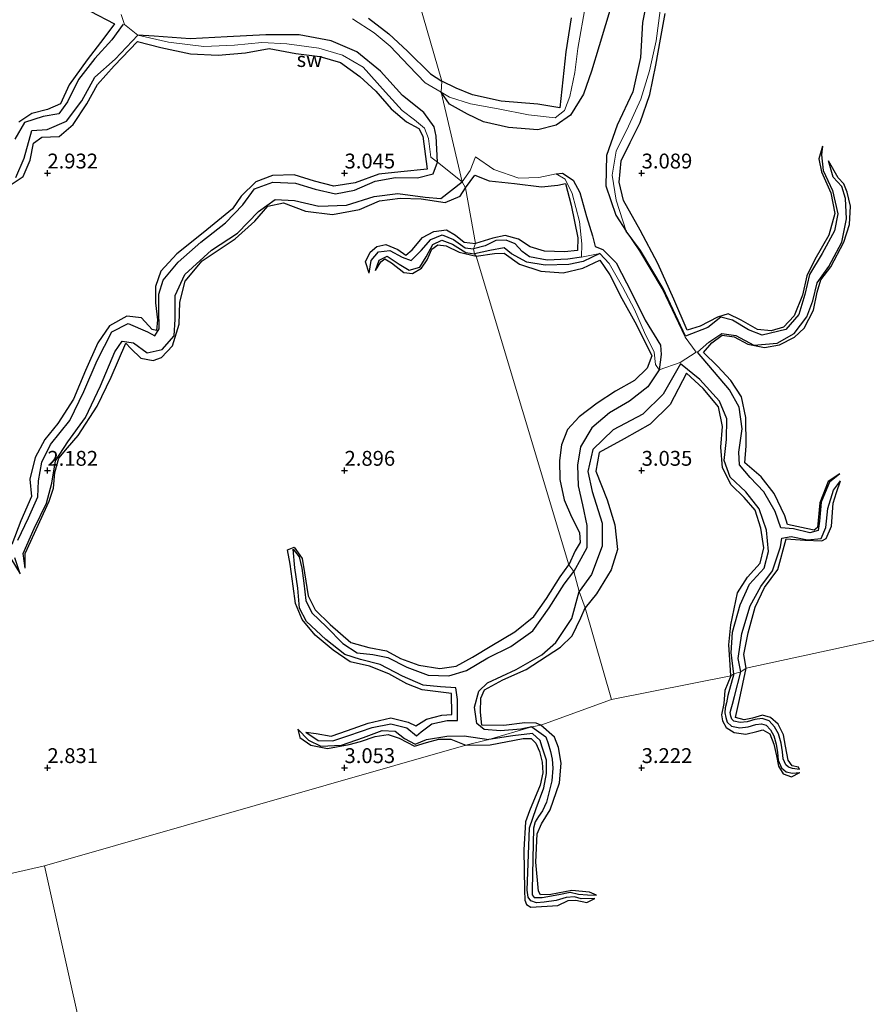
# Model space of a CAD drawing. Units: metres. Extents: x 70000 to 79801, y 374999 to 381253.
# Drawn here: x 72245 to 72388, y 375360 to 375526 of the extents above; entities that cross this region are included whole.
import ezdxf
from ezdxf.enums import TextEntityAlignment as Align

# ---------------------------------------------------------------- set-up
doc = ezdxf.new("R2010")
doc.units = ezdxf.units.M
doc.layers.get('0').update_dxf_attribs({"lineweight": 25})
for name, color, linetype, lineweight in [('B-ME-GW-GRONDWERKLIJN-L-B1', 10, 'Continuous', 25), ('B-ME-GW-HOOGTEPUNT-S-B1', 10, 'Continuous', 25), ('B-ME-IE-GRONDWERKLIJN-GROND_NIETINGERICHT-GV-B6', 253, 'Continuous', 18), ('B-ME-IE-HULPGEOMETRIE-L-B1', 53, 'Continuous', 18), ('B-ME-OG-BREUK-L-B1', 10, 'Continuous', 25)]:
    doc.layers.add(name, color=color, linetype=linetype, lineweight=lineweight)
doc.styles.add('NLCS-ISO', font='NLCS-ISO.TTF')

# ---------------------------------------------------------------- blocks, each defined once
blk = doc.blocks.new('hoogtepunt')
for p, q in [((-0.5, 0), (0.5, 0)), ((0, 0.5), (0, -0.5))]:
    blk.add_line(p, q)

msp = doc.modelspace()

# ---------------------------------------------------------------- linework, layer by layer
at = {"layer": 'B-ME-GW-GRONDWERKLIJN-L-B1'}
for points in [[(72243.615, 375536.984, 3.291), (72248.596, 375533.32, 3.307), (72252.638, 375530.057, 3.291), (72257.169, 375527.256, 3.295), (72261.312, 375525.08, 3.295), (72259.479, 375522.676, 3.295), (72256.674, 375519.072, 3.283), (72253.657, 375514.835, 3.279), (72252.199, 375511.645, 3.283), (72250.013, 375510.704, 3.279), (72247.371, 375510, 3.279), (72245.2, 375508.593, 3.283)], [(72304.03, 375526.052, 3.154), (72307.453, 375523.405, 3.15), (72310.599, 375520.505, 3.162), (72314.44, 375516.708, 3.222), (72316.372, 375515.465, 3.222)], [(72338.133, 375526.088, 3.312), (72337.235, 375520.415, 3.433), (72336.725, 375515.666, 3.472), (72336.242, 375510.969, 3.394), (72332.541, 375511.6, 3.386), (72326.371, 375512.077, 3.382), (72321.541, 375513.147, 3.3), (72318.773, 375514.312, 3.261), (72316.372, 375515.465, 3.222)], [(72380.433, 375504.51, 2.562), (72379.83, 375502.384, 2.886), (72380.26, 375500.187, 2.886), (72381.831, 375496.665, 2.894), (72382.526, 375493.205, 2.917), (72381.499, 375489.541, 2.917), (72379.156, 375485.471, 2.917), (72377.771, 375482.707, 2.921), (72377.054, 375479.462, 2.937), (72375.683, 375476.011, 2.949), (72373.871, 375474.079, 2.945), (72371.783, 375473.497, 2.949), (72369.487, 375473.724, 3.089), (72366.754, 375475.249, 3.077), (72364.561, 375476.315, 3.085), (72362.743, 375475.763, 3.085), (72359.832, 375474.266, 3.109), (72357.679, 375473.561, 3.109), (72355.394, 375478.806, 3.113), (72352.696, 375484.811, 3.191), (72349.729, 375490.41, 3.191), (72346.947, 375495.395, 3.222), (72346.241, 375498.497, 3.191), (72346.57, 375502.051, 3.144), (72348.063, 375505.159, 3.14), (72349.756, 375508.501, 3.202), (72351.403, 375513.24, 3.265), (72352.375, 375518.166, 3.261), (72353.147, 375522.531, 3.156), (72353.956, 375526.845, 3.097)], [(72243.719, 375497.993, 3.069), (72245.903, 375499.45, 3.069), (72247.077, 375502.168, 3.069), (72247.665, 375505.048, 3.069), (72249.075, 375506.032, 3.077), (72251.963, 375506.162, 3.081), (72254.316, 375508.178, 3.081), (72256.655, 375511.667, 3.081), (72258.454, 375514.923, 3.081), (72261.223, 375518.044, 3.081), (72265.177, 375522.154, 3.097), (72269.077, 375521.14, 3.097), (72274.075, 375520.048, 3.101), (72278.728, 375519.838, 3.13), (72283.333, 375520.252, 3.13), (72287.338, 375520.966, 3.121), (72291.806, 375520.122, 3.109), (72295.862, 375519.626, 3.134), (72299.311, 375518.621, 3.134), (72302.596, 375516.268, 3.126), (72305.255, 375513.792, 3.142), (72307.874, 375510.819, 3.214), (72310.4, 375508.634, 3.238), (72312.491, 375507.52, 3.246), (72313.203, 375506.216, 3.259), (72313.884, 375500.663, 3.275), (72309.453, 375500.202, 3.275), (72305.756, 375499.799, 3.246), (72301.785, 375498.352, 3.21), (72298.181, 375497.811, 3.178), (72294.974, 375498.619, 3.174), (72291.517, 375499.689, 3.158), (72287.898, 375499.618, 3.146), (72285.084, 375498.546, 3.117), (72282.59, 375496.103, 3.101), (72281.133, 375494.003, 3.097), (72276.23, 375489.98, 3.097), (72271.781, 375486.426, 3.097), (72269.089, 375483.504, 3.113), (72268.209, 375480.919, 3.142), (72268.187, 375478.171, 3.17), (72268.517, 375475.313, 3.17), (72268.343, 375473.533, 3.17), (72267.615, 375473.68, 3.17), (72265.839, 375475.661, 3.17), (72263.369, 375475.93, 3.166), (72260.441, 375474.341, 3.158), (72258.5, 375471.482, 3.15), (72256.43, 375466.825, 3.142), (72254.364, 375461.973, 3.142), (72251.738, 375457.898, 3.142), (72249.592, 375455.186, 3.134), (72247.932, 375452.153, 3.134), (72247.069, 375448.508, 3.13), (72247.333, 375445.599, 3.105), (72245.542, 375441.546, 3.065), (72244.03, 375437.54, 2.992)], [(72383.348, 375449.444, 2.398), (72381.404, 375448.114, 2.699), (72379.994, 375444.567, 2.882), (72379.574, 375440.416, 3.101), (72379.039, 375439.977, 3.23), (72377.677, 375440.246, 3.296), (72374.559, 375440.913, 3.296), (72374.065, 375442.354, 3.296), (72372.301, 375446.1, 3.292), (72370.086, 375448.904, 3.292), (72367.387, 375451.254, 3.292), (72367.569, 375454.14, 3.292), (72367.508, 375458.909, 3.285), (72366.775, 375462.391, 3.312), (72364.999, 375465.136, 3.335), (72362.761, 375467.547, 3.339), (72360.418, 375469.853, 3.296), (72361.819, 375471.439, 3.245), (72363.537, 375472.728, 3.12), (72365.549, 375472.447, 3.081), (72367.874, 375471.214, 3.035), (72370.657, 375470.67, 3.023), (72373.182, 375471.097, 3.023), (72375.704, 375472.383, 3.031), (72377.366, 375473.9, 3.031), (72378.934, 375476.922, 3.023), (72379.547, 375479.994, 2.98), (72380.174, 375482.059, 2.956), (72381.843, 375484.244, 2.949), (72384.001, 375488.386, 2.945), (72384.95, 375491.38, 2.949), (72385.13, 375494.456, 2.949), (72384.574, 375496.813, 2.949), (72384.035, 375498.195, 2.941), (72383.076, 375499.22, 2.941), (72381.468, 375502.037, 2.562)], [(72320.38, 375497.508, 3.406), (72321.906, 375499.64, 3.406), (72324.321, 375498.709, 3.386), (72328.59, 375498.227, 3.363), (72333.129, 375497.686, 3.421), (72335.871, 375497.992, 3.441), (72337.192, 375498.253, 3.429), (72338.145, 375494.622, 3.425), (72339.281, 375489.141, 3.433), (72339.188, 375486.997, 3.464), (72336.995, 375486.767, 3.476), (72333.632, 375486.888, 3.476), (72331.258, 375487.583, 3.476), (72329.266, 375488.915, 3.476), (72327.006, 375489.527, 3.472), (72324.955, 375489.08, 3.468), (72322.02, 375488.17, 3.46)], [(72246.283, 375433.549, 2.436), (72246.242, 375436.032, 2.988), (72250.284, 375444.8, 2.988), (72251.022, 375447.011, 2.976), (72251.274, 375449.644, 2.972), (72251.93, 375452.046, 2.972), (72253.379, 375453.785, 2.976), (72255.194, 375455.855, 2.984), (72258.379, 375460.805, 2.984), (72260.711, 375465.691, 2.976), (72263.224, 375471.414, 2.98), (72264.024, 375470.499, 2.98), (72265.749, 375468.875, 2.988), (72267.815, 375468.462, 2.988), (72269.222, 375468.984, 2.984), (72271.033, 375470.936, 2.984), (72272.165, 375474.605, 2.984), (72272.297, 375478.309, 2.976), (72273.203, 375481.849, 2.972), (72276.017, 375485.256, 2.972), (72281.608, 375488.964, 3.009), (72284.888, 375491.928, 3.021), (72287.081, 375494.423, 3.021), (72289.741, 375495.007, 3.045), (72293.413, 375493.601, 3.117), (72297.993, 375493.039, 3.117), (72302.495, 375493.906, 3.121), (72305.873, 375495.347, 3.121), (72309.381, 375495.772, 3.105), (72312.921, 375495.698, 3.105), (72316.95, 375495.045, 3.126), (72319.453, 375496.146, 3.138), (72320.38, 375497.508, 3.406)], [(72304.154, 375483.166, 2.456), (72303.522, 375485.058, 3.13), (72304.3, 375486.709, 3.13), (72305.423, 375487.67, 3.13), (72306.936, 375488.006, 3.13), (72308.963, 375487.125, 3.15), (72310.308, 375486.191, 3.162), (72311.407, 375487.104, 3.166), (72313.138, 375489.157, 3.166), (72315.016, 375490.198, 3.166), (72317.136, 375490.469, 3.182), (72318.695, 375489.577, 3.222), (72320.11, 375488.407, 3.255), (72322.02, 375488.17, 3.46)], [(72305.225, 375483.607, 2.468), (72306.127, 375485.078, 2.759), (72306.803, 375485.558, 2.9), (72307.897, 375484.91, 2.924), (72309.962, 375483.26, 3.017), (72311.411, 375483.11, 3.053), (72312.97, 375484.016, 3.077), (72313.907, 375485.412, 3.077), (72314.706, 375487.189, 3.077), (72315.687, 375487.927, 3.081), (72317.1, 375487.759, 3.081), (72319.28, 375486.701, 3.093), (72322.13, 375486.007, 3.425)], [(72322.13, 375486.007, 3.425), (72325.241, 375486.461, 3.421), (72326.882, 375486.531, 3.339), (72329.434, 375484.708, 3.378), (72333.05, 375483.498, 3.363), (72336.77, 375483.212, 3.359), (72340.096, 375483.989, 3.347), (72342.961, 375485.368, 3.331), (72344.619, 375482.907, 3.331), (72346.664, 375478.932, 3.347), (72349.116, 375474.482, 3.398), (72351.712, 375469.254, 3.413), (72350.91, 375467.179, 3.421), (72348.776, 375465.103, 3.441), (72345.601, 375463.319, 3.452), (72342.486, 375461.289, 3.468), (72339.487, 375459.002, 3.476), (72337.516, 375456.875, 3.468), (72336.523, 375454.298, 3.468), (72336.151, 375451.677, 3.464), (72336.213, 375448.459, 3.46), (72336.983, 375445.055, 3.46), (72338.202, 375442.184, 3.472), (72339.521, 375439.554, 3.452), (72339.661, 375437.891, 3.417), (72338.794, 375436.481, 3.421), (72337.77, 375434.129, 3.433)], [(72365.027, 375415.461, 3.214), (72364.868, 375417.305, 3.214), (72364.696, 375420.663, 3.222), (72365.025, 375424.048, 3.281), (72366.143, 375429.42, 3.335), (72367.795, 375432.041, 3.339), (72369.926, 375434.391, 3.335), (72370.532, 375436.984, 3.32), (72370.04, 375440.267, 3.308), (72369.084, 375443.336, 3.308), (72367.242, 375445.422, 3.308), (72365.068, 375447.574, 3.316), (72363.608, 375450.439, 3.312), (72363.313, 375453.927, 3.32), (72363.609, 375457.392, 3.324), (72362.915, 375460.678, 3.316), (72360.341, 375463.772, 3.288), (72357.537, 375466.357, 3.304), (72354.788, 375461.06, 3.238), (72351.43, 375457.754, 3.218), (72347.072, 375455.338, 3.242), (72342.829, 375452.988, 3.249), (72342.305, 375449.868, 3.253), (72344.17, 375445.038, 3.249), (72345.466, 375440.859, 3.234), (72345.93, 375436.676, 3.214), (72344.878, 375433.26, 3.21), (72342.379, 375429.263, 3.191), (72340.512, 375426.876, 3.191)], [(72367.591, 375416.729, 3.499), (72367.189, 375419.018, 3.499), (72367.903, 375422.681, 3.499), (72369.109, 375426.99, 3.499), (72370.692, 375430.307, 3.499), (72372.937, 375433.362, 3.495), (72374.324, 375438.477, 3.492), (72377.438, 375438.274, 3.484), (72380.322, 375438.161, 3.441), (72381.028, 375438.564, 3.429), (72381.936, 375440.65, 3.394), (72382.229, 375444.514, 3.257), (72382.781, 375446.262, 3.234), (72383.459, 375448.234, 2.386)], [(72293.492, 375405.996, 2.158), (72295.252, 375405.745, 2.92), (72297.739, 375405.31, 3.101), (72300.51, 375406.276, 3.174), (72304.003, 375407.509, 3.206), (72307.786, 375408.375, 3.218), (72310.732, 375407.658, 3.23), (72311.978, 375407.032, 3.23), (72313.808, 375408.181, 3.23), (72316.384, 375408.814, 3.222), (72318.069, 375408.965, 3.222), (72318.001, 375412.49, 3.174), (72313.044, 375413.109, 3.134), (72310.496, 375414.128, 3.126), (72307.447, 375415.796, 3.093), (72304.226, 375417.051, 3.065), (72300.974, 375417.827, 3.017), (72298.062, 375419.743, 2.972), (72295.061, 375422.273, 2.968), (72292.888, 375424.931, 2.968), (72291.766, 375427.599, 2.968), (72291.38, 375430.51, 2.811), (72290.868, 375434.229, 2.726), (72290.399, 375436.618, 2.722), (72291.538, 375437.096, 2.722), (72292.888, 375435.198, 2.714), (72293.279, 375432.755, 2.884), (72293.883, 375428.889, 2.888), (72295.086, 375426.574, 2.924), (72297.605, 375424.075, 2.996), (72301.07, 375421.035, 3.025), (72304.103, 375420.224, 3.069), (72307.056, 375419.675, 3.109), (72309.436, 375418.377, 3.126), (72312.505, 375417.259, 3.158), (72316.03, 375416.689, 3.202), (72318.781, 375417.08, 3.21), (72321.516, 375418.594, 3.206), (72324.782, 375420.539, 3.234), (72328.655, 375422.859, 3.299), (72331.856, 375425.433, 3.315), (72334.003, 375428.482, 3.343), (72336.272, 375432.096, 3.428), (72337.77, 375434.129, 3.433)], [(72243.842, 375435.198, 2.988), (72245.395, 375432.615, 2.444)], [(72333.023, 375407.153, 2.884), (72332.266, 375407.492, 2.884), (72330.315, 375407.556, 2.88), (72326.825, 375407.093, 2.908), (72323.083, 375407.158, 3.009), (72322.886, 375409.35, 3.001), (72322.964, 375411.701, 3.017), (72323.561, 375413.094, 3.045), (72326.647, 375414.797, 3.113), (72330.539, 375416.507, 3.15), (72336.317, 375420.283, 3.174), (72338.326, 375422.195, 3.166), (72339.786, 375425.214, 3.13), (72340.512, 375426.876, 3.191)], [(72376.533, 375399.718, 2.883), (72376.411, 375400.089, 3.318), (72375.351, 375400.319, 3.314), (72374.646, 375401.286, 3.322), (72374.223, 375403.645, 3.358), (72373.854, 375405.518, 3.362), (72372.998, 375407.311, 3.378), (72371.689, 375408.445, 3.314), (72370.335, 375408.826, 3.314), (72368.625, 375408.353, 3.382), (72367.257, 375408.048, 3.439), (72365.808, 375408.423, 3.447), (72366.487, 375411.451, 3.463), (72367.591, 375416.729, 3.499)], [(72365.027, 375415.461, 3.214), (72363.985, 375412.96, 3.346), (72363.84, 375410.791, 3.326), (72363.42, 375408.899, 3.503), (72363.594, 375407.886, 3.515), (72364.218, 375406.75, 3.519), (72365.59, 375405.936, 3.519), (72367.524, 375405.619, 3.483), (72369.359, 375406.094, 3.475), (72370.413, 375406.343, 3.483), (72371.566, 375405.684, 3.503), (72372.251, 375403.947, 3.515), (72372.672, 375402.009, 3.511), (72373.031, 375400.259, 3.515), (72373.79, 375398.969, 3.515), (72375.24, 375398.469, 3.487), (72376.632, 375399.188, 2.883)], [(72292.151, 375406.489, 2.158), (72292.498, 375405.104, 2.831), (72294.311, 375403.774, 2.996), (72297.133, 375403.237, 3.045), (72300.761, 375403.909, 3.049), (72302.695, 375404.416, 3.049), (72305.165, 375405.242, 3.077), (72307.368, 375405.58, 3.17), (72309.208, 375404.972, 3.251), (72311.784, 375403.636, 3.287), (72313.776, 375404.261, 3.283), (72315.86, 375404.806, 3.283), (72317.885, 375404.811, 3.283), (72320.402, 375403.772, 3.275)], [(72342.412, 375378.553, 2.67), (72341.216, 375379.051, 3.233), (72338.236, 375379.355, 3.249), (72334.727, 375378.651, 3.358), (72332.99, 375378.597, 3.39), (72332.653, 375379.225, 3.406), (72332.212, 375384.138, 3.37), (72332.428, 375388.87, 3.362), (72333.138, 375390.581, 3.334), (72334.616, 375392.915, 3.294), (72336.192, 375397.452, 3.274), (72336.467, 375400.758, 3.225), (72335.989, 375403.398, 3.229), (72335.332, 375405.123, 3.233), (72333.023, 375407.153, 2.884)], [(72320.402, 375403.772, 3.275), (72324.487, 375403.85, 3.362), (72330.081, 375404.899, 3.338), (72331.419, 375404.886, 3.334), (72332.212, 375404.153, 3.342), (72332.787, 375402.745, 3.358), (72333.273, 375400.93, 3.366), (72333.357, 375399.164, 3.366), (72332.94, 375397.068, 3.27), (72331.102, 375392.775, 3.41), (72330.449, 375390.892, 3.434), (72330.172, 375386.214, 3.374), (72330.28, 375379.425, 3.41), (72330.362, 375377.709, 3.439), (72330.62, 375377.005, 3.439), (72331.326, 375376.565, 3.443), (72335.876, 375376.799, 3.338), (72337.639, 375377.688, 3.298), (72338.911, 375377.728, 3.29), (72340.796, 375377.318, 3.286), (72342.139, 375378.022, 2.67)]]:
    msp.add_polyline3d(points, dxfattribs=at)
at = {"layer": 'B-ME-IE-GRONDWERKLIJN-GROND_NIETINGERICHT-GV-B6'}
for points in [[(72340.556, 375528.264, 1.917), (72339.255, 375520.951, 1.906), (72338.748, 375516.947, 1.894), (72337.936, 375512.874, 1.843), (72337.042, 375510.504, 1.843), (72335.436, 375509.297, 1.871), (72330.985, 375509.828, 1.91), (72325.874, 375510.816, 1.894), (72321.181, 375511.623, 1.894), (72317.684, 375512.751, 1.722), (72316.284, 375513.596, 1.574), (72316.372, 375515.465, 3.222), (72296.894, 375582.718, 3.12)], [(72296.894, 375582.718, 3.12), (72316.372, 375515.465, 3.222), (72316.284, 375513.596, 1.574), (72313.541, 375515.209, 1.557), (72310.842, 375518.036, 1.561), (72307.675, 375521.331, 1.561), (72304.982, 375523.565, 1.565), (72301.347, 375525.95, 1.581)], [(72353.097, 375527.367, 2.042), (72352.448, 375522.255, 2.054), (72351.32, 375517.184, 2.046), (72349.868, 375512.411, 2.046), (72347.793, 375507.903, 2.046), (72345.684, 375503.709, 2.058), (72345.053, 375499.672, 2.05), (72345.718, 375495.433, 1.917), (72347.408, 375490.222, 1.843), (72349.654, 375486.901, 1.945), (72353.468, 375480.519, 1.945), (72357.308, 375472.386, 1.945), (72359.176, 375469.891, 2.007), (72356.484, 375468.129, 1.804), (72352.971, 375466.923, 1.718), (72352.33, 375467.801, 2.117), (72352.079, 375469.887, 2.113), (72350.463, 375473.179, 2.081), (72348.78, 375477.079, 2.054), (72346.795, 375480.9, 2.035), (72344.509, 375484.792, 2.035), (72342.981, 375486.48, 2.038), (72339.855, 375485.88, 2.203), (72339.957, 375488.083, 2.21), (72339.54, 375491.87, 2.117), (72338.299, 375496.58, 2.085), (72337.149, 375499.001, 1.992), (72335.594, 375499.87, 1.703), (72332.691, 375499.268, 1.703), (72329.343, 375499.147, 1.699), (72325.144, 375500.612, 1.722), (72322.029, 375502.716, 1.722), (72321.132, 375500.451, 1.949), (72319.82, 375498.521, 1.968), (72316.284, 375513.596, 1.574), (72317.684, 375512.751, 1.722), (72321.181, 375511.623, 1.894), (72325.874, 375510.816, 1.894), (72330.985, 375509.828, 1.91), (72335.436, 375509.297, 1.871), (72337.042, 375510.504, 1.843), (72337.936, 375512.874, 1.843), (72338.748, 375516.947, 1.894), (72339.255, 375520.951, 1.906), (72340.556, 375528.264, 1.917)], [(72433.829, 375431.076, 2.933), (72367.591, 375416.729, 3.499), (72366.679, 375416.122, 2.39), (72365.51, 375415.797, 2.39), (72365.027, 375415.461, 3.214), (72344.951, 375411.484, 3.14), (72340.512, 375426.876, 3.191), (72339.497, 375429.632, 1.871), (72338.582, 375432.973, 1.859), (72337.77, 375434.129, 3.433), (72322.13, 375486.007, 3.425), (72321.894, 375486.442, 2.429), (72321.678, 375487.292, 2.429), (72322.02, 375488.17, 3.46), (72320.38, 375497.508, 3.406), (72319.82, 375498.521, 1.968), (72321.132, 375500.451, 1.949), (72322.029, 375502.716, 1.722), (72325.144, 375500.612, 1.722), (72329.343, 375499.147, 1.699), (72332.691, 375499.268, 1.703), (72335.594, 375499.87, 1.703), (72337.149, 375499.001, 1.992), (72338.299, 375496.58, 2.085), (72339.54, 375491.87, 2.117), (72339.957, 375488.083, 2.21), (72339.855, 375485.88, 2.203), (72342.981, 375486.48, 2.038), (72344.509, 375484.792, 2.035), (72346.795, 375480.9, 2.035), (72348.78, 375477.079, 2.054), (72350.463, 375473.179, 2.081), (72352.079, 375469.887, 2.113), (72352.33, 375467.801, 2.117), (72352.971, 375466.923, 1.718), (72356.484, 375468.129, 1.804), (72359.176, 375469.891, 2.007), (72357.308, 375472.386, 1.945), (72353.468, 375480.519, 1.945), (72349.654, 375486.901, 1.945), (72347.408, 375490.222, 1.843), (72345.718, 375495.433, 1.917), (72345.053, 375499.672, 2.05), (72345.684, 375503.709, 2.058), (72347.793, 375507.903, 2.046), (72349.868, 375512.411, 2.046), (72351.32, 375517.184, 2.046), (72352.448, 375522.255, 2.054), (72353.097, 375527.367, 2.042)], [(72262.417, 375526.702, 1.613), (72262.986, 375524.995, 1.706), (72265.244, 375523.195, 1.73), (72270.365, 375521.997, 1.867), (72276.32, 375521.283, 1.867), (72281.469, 375521.49, 1.863), (72286.102, 375521.941, 1.908), (72290.302, 375521.727, 1.92), (72295.691, 375521.031, 1.956), (72299.673, 375519.858, 1.96), (72303.115, 375517.82, 2), (72306.897, 375513.62, 2.025), (72309.719, 375510.554, 2.021), (72311.794, 375508.961, 2.009), (72313.438, 375507.562, 2.004), (72314.15, 375505.817, 1.996), (72314.517, 375502.698, 1.682), (72315.672, 375501.861, 1.682), (72319.82, 375498.521, 1.968), (72320.38, 375497.508, 3.406), (72322.02, 375488.17, 3.46), (72321.678, 375487.292, 2.429), (72321.894, 375486.442, 2.429), (72322.13, 375486.007, 3.425), (72337.77, 375434.129, 3.433), (72338.582, 375432.973, 1.859), (72339.497, 375429.632, 1.871), (72340.512, 375426.876, 3.191), (72344.951, 375411.484, 3.14), (72333.023, 375407.153, 2.884), (72331.495, 375406.863, 2.117), (72324.259, 375404.74, 2.146), (72320.402, 375403.772, 3.275), (72249.532, 375383.523, 2.704), (72154.2, 375361.67, 3.009)], [(72301.347, 375525.95, 1.581), (72304.982, 375523.565, 1.565), (72307.675, 375521.331, 1.561), (72310.842, 375518.036, 1.561), (72313.541, 375515.209, 1.557), (72316.284, 375513.596, 1.574), (72319.82, 375498.521, 1.968), (72315.672, 375501.861, 1.682), (72314.517, 375502.698, 1.682), (72314.15, 375505.817, 1.996), (72313.438, 375507.562, 2.004), (72311.794, 375508.961, 2.009), (72309.719, 375510.554, 2.021), (72306.897, 375513.62, 2.025), (72303.115, 375517.82, 2), (72299.673, 375519.858, 1.96), (72295.691, 375521.031, 1.956), (72290.302, 375521.727, 1.92), (72286.102, 375521.941, 1.908), (72281.469, 375521.49, 1.863), (72276.32, 375521.283, 1.867), (72270.365, 375521.997, 1.867), (72265.244, 375523.195, 1.73), (72262.986, 375524.995, 1.706), (72262.417, 375526.702, 1.613)], [(72269.239, 375294.737, 3.125), (72249.532, 375383.523, 2.704), (72320.402, 375403.772, 3.275), (72324.259, 375404.74, 2.146), (72331.495, 375406.863, 2.117), (72333.023, 375407.153, 2.884), (72344.951, 375411.484, 3.14), (72365.027, 375415.461, 3.214), (72365.51, 375415.797, 2.39), (72366.679, 375416.122, 2.39), (72367.591, 375416.729, 3.499), (72433.829, 375431.076, 2.933), (72434.629, 375431.053, 1.632), (72436.935, 375432.151, 1.796), (72438.953, 375433.499, 3.038), (72605.25, 375478.715, 2.969), (72621.692, 375408.987, 3.157), (72621.906, 375408.592, 2.312), (72622.272, 375407.697, 2.312), (72622.359, 375407.094, 3.149), (72642.982, 375329.68, 3.185)], [(72154.2, 375361.67, 3.009), (72249.532, 375383.523, 2.704), (72269.239, 375294.737, 3.125)]]:
    msp.add_polyline3d(points, dxfattribs=at)
at = {"layer": 'B-ME-IE-HULPGEOMETRIE-L-B1'}
for points in [[(72344.951, 375411.484, 3.14), (72340.512, 375426.876, 3.191), (72339.497, 375429.632, 1.871), (72338.582, 375432.973, 1.859), (72337.77, 375434.129, 3.433), (72322.13, 375486.007, 3.425), (72321.894, 375486.442, 2.429), (72321.678, 375487.292, 2.429), (72322.02, 375488.17, 3.46), (72320.38, 375497.508, 3.406), (72319.82, 375498.521, 1.968), (72316.284, 375513.596, 1.574), (72316.372, 375515.465, 3.222), (72296.894, 375582.718, 3.12)], [(72605.25, 375478.715, 2.969), (72438.953, 375433.499, 3.038), (72436.935, 375432.151, 1.796), (72434.629, 375431.053, 1.632), (72433.829, 375431.076, 2.933), (72367.591, 375416.729, 3.499), (72366.679, 375416.122, 2.39), (72365.51, 375415.797, 2.39), (72365.027, 375415.461, 3.214), (72344.951, 375411.484, 3.14)], [(72249.532, 375383.523, 2.704), (72320.402, 375403.772, 3.275), (72324.259, 375404.74, 2.146), (72331.495, 375406.863, 2.117), (72333.023, 375407.153, 2.884), (72344.951, 375411.484, 3.14)], [(72249.532, 375383.523, 2.704), (72154.2, 375361.67, 3.009), (72152.662, 375361.192, 2.335), (72144.278, 375358.714, 2.117), (72143.41, 375359.023, 2.823), (72123.584, 375354.357, 2.912), (72122.897, 375354.494, 2.154), (72119.655, 375352.774, 1.988), (72118.477, 375352.928, 2.964), (72097.344, 375347.969, 3.021), (72094.765, 375346.925, 2.033), (72091.14, 375346.48, 1.98), (72089.304, 375346.125, 2.948), (72077.657, 375342.631, 2.932), (72077.008, 375342.774, 2.146), (72075.631, 375342.461, 2.15), (72075.094, 375342.268, 2.924), (72040.454, 375333.619, 3.017), (72039.53, 375333.516, 1.896), (72037.411, 375332.802, 1.92), (72036.327, 375332.536, 2.928), (71971.08, 375316.065, 2.96)], [(72269.239, 375294.737, 3.125), (72249.532, 375383.523, 2.704)]]:
    msp.add_polyline3d(points, dxfattribs=at)
at = {"layer": 'B-ME-OG-BREUK-L-B1'}
for points in [[(72398.991, 375540.321, 0.71), (72397.128, 375542.735, 0.749), (72394.569, 375547.113, 0.71), (72391.41, 375552.629, 0.859), (72389.957, 375555.822, 0.882), (72387.735, 375555.827, 1.117), (72385.875, 375554.569, 1.328), (72383.76, 375552.037, 1.499), (72380.308, 375548.517, 1.554), (72376.017, 375544.641, 1.453), (72370.234, 375541.081, 1.386), (72364.364, 375537.542, 1.296), (72357.457, 375535.287, 1.249), (72353.738, 375533.591, 1.304), (72351.217, 375530.634, 1.355), (72350.137, 375525.333, 1.499), (72349.808, 375519.445, 1.542), (72348.487, 375513.676, 1.55), (72345.9, 375508.054, 1.558), (72344.098, 375502.951, 1.562), (72343.988, 375497.847, 1.621), (72345.629, 375492.918, 1.804), (72347.408, 375490.222, 1.843)], [(72344.999, 375528.442, 1.003), (72342.846, 375521.41, 1.124), (72341.555, 375517.16, 1.144), (72340.185, 375513.261, 1.234), (72338.015, 375509.766, 1.265), (72335.631, 375508.06, 1.328), (72332.555, 375507.287, 1.433), (72327.579, 375507.645, 1.433), (72323.405, 375508.6, 1.417), (72320.691, 375509.913, 1.41), (72317.661, 375511.587, 1.535), (72316.284, 375513.596, 1.574)], [(72262.759, 375525.031, 1.706), (72260.848, 375522.434, 1.912), (72257.97, 375519.287, 1.972), (72255.22, 375515.77, 1.972), (72253.394, 375512.004, 1.972), (72251.951, 375509.996, 1.996), (72249.27, 375509.514, 2.004), (72246.154, 375508.53, 2.004), (72244.536, 375505.709, 2.053)], [(72244.682, 375499.246, 2.105), (72246.072, 375502.505, 2.093), (72247.394, 375507.156, 2.057), (72249.948, 375507.361, 2.057), (72253.189, 375508.722, 2.057), (72255.814, 375512.146, 2.053), (72258.005, 375516.158, 1.916), (72261.408, 375519.168, 1.879), (72265.244, 375523.195, 1.73)], [(72315.672, 375501.861, 1.682), (72315.405, 375506.196, 1.424), (72315.095, 375507.802, 1.424), (72313.331, 375510.211, 1.432), (72309.778, 375513.062, 1.436), (72306.051, 375517.162, 1.476), (72302.068, 375520.391, 1.557), (72297.739, 375522.249, 1.573), (72292.37, 375523.246, 1.577), (72286.748, 375523.259, 1.601), (72280.261, 375522.897, 1.662), (72274.018, 375522.605, 1.666), (72267.993, 375523.056, 1.714), (72265.244, 375523.195, 1.73)], [(72380.433, 375504.51, 2.562), (72380.262, 375503.052, 2.562), (72380.526, 375500.456, 2.562), (72382.1, 375497.085, 2.523), (72383.039, 375493.132, 2.503), (72382.45, 375490.296, 2.476), (72380.367, 375486.498, 2.476), (72378.228, 375482.942, 2.468), (72377.434, 375479.592, 2.449), (72376.464, 375476.194, 2.453), (72374.274, 375473.682, 2.449), (72370.291, 375472.758, 2.355), (72367.967, 375473.647, 2.355), (72365.295, 375475.253, 2.339), (72363.322, 375475.748, 2.312), (72361.108, 375474.015, 2.242), (72357.395, 375472.604, 1.945), (72353.62, 375480.6, 1.945), (72349.799, 375486.994, 1.945), (72347.408, 375490.222, 1.843)], [(72245.04, 375438.259, 2.319), (72246.816, 375442.029, 2.226), (72248.405, 375445.576, 2.19), (72248.495, 375448.23, 2.174), (72249.089, 375451.401, 2.174), (72250.514, 375454.381, 2.174), (72253.771, 375458.413, 2.174), (72256.104, 375463.269, 2.17), (72258.355, 375468.495, 2.105), (72260.859, 375473.328, 2.101), (72263.591, 375474.689, 2.101), (72266.835, 375473.321, 2.117), (72268.052, 375472.649, 2.117), (72268.833, 375473.804, 2.109), (72268.757, 375477.01, 2.061), (72268.756, 375479.64, 2.033), (72269.481, 375481.972, 2.004), (72272.013, 375485.034, 1.968), (72275.819, 375488.384, 1.912), (72279.97, 375491.638, 1.9), (72282.879, 375494.637, 1.904), (72284.857, 375497.359, 1.916), (72287.962, 375498.491, 1.912), (72291.729, 375498.284, 1.9), (72295.034, 375497.317, 1.884), (72298.478, 375496.533, 1.871), (72301.691, 375497.117, 1.819), (72305.175, 375498.647, 1.738), (72308.583, 375499.248, 1.738), (72312.295, 375499.216, 1.738), (72314.913, 375499.904, 1.69), (72315.672, 375501.861, 1.682)], [(72383.348, 375449.444, 2.398), (72381.601, 375448.034, 2.398), (72380.226, 375444.67, 2.398), (72379.904, 375441.488, 2.398), (72379.682, 375439.9, 2.398), (72378.31, 375439.501, 2.398), (72375.577, 375440.155, 2.39), (72373.42, 375440.367, 2.367), (72372.463, 375443.068, 2.363), (72370.562, 375446.406, 2.292), (72368.278, 375448.807, 2.23), (72366.462, 375450.922, 2.203), (72366.363, 375453.073, 2.203), (72366.894, 375456.983, 2.16), (72366.382, 375460.631, 2.05), (72364.809, 375463.572, 2.046), (72359.415, 375469.876, 2.007), (72361.306, 375471.589, 2.085), (72363.471, 375473.045, 2.089), (72365.834, 375472.665, 2.14), (72368.867, 375471.09, 2.14), (72372.808, 375471.427, 2.179), (72375.682, 375473.005, 2.23), (72377.799, 375475.815, 2.242), (72378.825, 375478.52, 2.316), (72379.533, 375481.571, 2.312), (72381.521, 375484.273, 2.367), (72383.691, 375488.378, 2.41), (72384.491, 375492.301, 2.476), (72384.284, 375495.718, 2.48), (72383.668, 375497.755, 2.484), (72382.214, 375499.318, 2.499), (72381.468, 375502.037, 2.562)], [(72335.594, 375499.87, 1.703), (72336.669, 375499.973, 1.703), (72338.473, 375498.834, 1.613), (72339.584, 375496.719, 1.472), (72340.738, 375492.692, 1.476), (72341.734, 375489.456, 1.55), (72342.199, 375487.68, 1.671), (72343.473, 375487.13, 1.656), (72345.731, 375484.934, 1.632), (72348.324, 375479.811, 1.652), (72350.565, 375475.273, 1.722), (72353.151, 375471.084, 1.726), (72353.287, 375469.513, 1.738), (72352.971, 375466.923, 1.718), (72351.05, 375464.083, 1.73), (72347.98, 375461.664, 1.753), (72344.59, 375459.699, 1.796), (72341.624, 375457.147, 1.788), (72339.696, 375453.945, 1.781), (72339.199, 375450.892, 1.765), (72339.342, 375447.413, 1.773), (72340.037, 375444.187, 1.777), (72340.761, 375440.722, 1.781), (72340.766, 375436.956, 1.859)], [(72246.283, 375433.549, 2.436), (72245.92, 375436.018, 2.416), (72247.753, 375440.243, 2.363), (72249.837, 375444.507, 2.323), (72250.736, 375447.86, 2.311), (72251.337, 375451.628, 2.299), (72253.434, 375454.781, 2.299), (72256.408, 375458.921, 2.226), (72258.947, 375464.215, 2.198), (72261.346, 375469.926, 2.15), (72262.555, 375471.74, 2.154), (72264.515, 375471.474, 2.158), (72266.762, 375469.801, 2.158), (72269.306, 375470.345, 2.146), (72271.329, 375472.644, 2.117), (72271.485, 375475.434, 2.101), (72271.512, 375479.431, 2.069), (72273.127, 375482.963, 2.053), (72277.601, 375487.056, 2.049), (72281.997, 375489.895, 2.049), (72285.539, 375493.562, 2.017), (72288.306, 375495.562, 2.013), (72291.562, 375495.418, 2.013), (72295.691, 375494.437, 2.009), (72300.333, 375494.615, 1.956), (72304.998, 375496.057, 1.9), (72308.956, 375496.578, 1.884), (72313.564, 375495.952, 1.855), (72316.232, 375495.72, 1.839), (72319.82, 375498.521, 1.968)], [(72304.154, 375483.166, 2.456), (72304.492, 375485.283, 2.428), (72305.73, 375486.782, 2.428), (72307.645, 375486.978, 2.428), (72309.718, 375485.852, 2.428), (72311.209, 375485.289, 2.428), (72312.9, 375486.957, 2.428), (72314.503, 375488.842, 2.428), (72316.42, 375489.619, 2.428), (72318.362, 375488.854, 2.428), (72320.312, 375487.46, 2.428), (72321.678, 375487.292, 2.429)], [(72305.225, 375483.607, 2.468), (72305.835, 375485.353, 2.416), (72307.2, 375486.055, 2.42), (72309.184, 375484.67, 2.42), (72310.89, 375483.698, 2.42), (72312.697, 375484.177, 2.42), (72313.753, 375485.923, 2.42), (72314.864, 375488.017, 2.42), (72316.351, 375488.716, 2.42), (72318.168, 375488.043, 2.42), (72320.401, 375486.645, 2.42), (72321.894, 375486.442, 2.429)], [(72339.855, 375485.88, 2.203), (72337.594, 375485.545, 2.234), (72334.1, 375485.386, 2.304), (72331.119, 375485.921, 2.331), (72329.892, 375486.815, 2.378), (72328.69, 375488.114, 2.394), (72327.186, 375488.735, 2.402), (72325.449, 375488.644, 2.429), (72323.68, 375487.78, 2.429), (72321.678, 375487.292, 2.429)], [(72342.981, 375486.48, 2.038), (72340.179, 375485.129, 2.07), (72337.745, 375484.622, 2.109), (72333.769, 375484.502, 2.285), (72330.664, 375485.017, 2.304), (72328.112, 375486.41, 2.386), (72326.85, 375487.459, 2.398), (72324.437, 375486.982, 2.417), (72321.894, 375486.442, 2.429)], [(72365.51, 375415.797, 2.39), (72365.044, 375419.297, 2.37), (72365.29, 375422.802, 2.312), (72366.578, 375427.387, 2.304), (72368.164, 375430.853, 2.292), (72370.6, 375433.56, 2.281), (72371.358, 375436.347, 2.234), (72370.998, 375439.954, 2.175), (72369.753, 375443.564, 2.097), (72367.511, 375446.409, 2.062), (72364.903, 375448.853, 2.019), (72363.867, 375451.68, 2.019), (72364.286, 375455.203, 1.964), (72364.337, 375458.693, 1.941), (72363.073, 375461.669, 1.831), (72359.789, 375465.263, 1.812), (72356.519, 375467.939, 1.804), (72353.611, 375462.825, 1.804), (72350.225, 375459.474, 1.804), (72345.233, 375456.803, 1.843), (72341.764, 375453.54, 1.867), (72340.961, 375449.841, 1.874), (72341.654, 375446.443, 1.874), (72343.376, 375441.147, 1.874), (72343.367, 375437.25, 1.874), (72341.566, 375432.47, 1.871), (72339.497, 375429.632, 1.871)], [(72366.679, 375416.122, 2.39), (72366.261, 375418.374, 2.39), (72366.865, 375422.591, 2.39), (72368.269, 375427.223, 2.39), (72370.044, 375430.499, 2.39), (72372, 375433.1, 2.39), (72373.367, 375437.133, 2.39), (72373.573, 375438.581, 2.386), (72375.166, 375438.909, 2.386), (72377.921, 375438.327, 2.386), (72380.197, 375438.533, 2.386), (72381.018, 375440.374, 2.386), (72381.344, 375443.586, 2.386), (72382.301, 375446.698, 2.386), (72383.459, 375448.234, 2.386)], [(72293.492, 375405.996, 2.158), (72295.548, 375404.6, 2.162), (72298.054, 375404.541, 2.154), (72300.745, 375405.431, 2.138), (72304.654, 375406.779, 2.113), (72307.818, 375407.385, 2.049), (72310.49, 375406.732, 2.013), (72312.134, 375405.364, 2.013), (72312.909, 375406.048, 2.013), (72314.68, 375407.375, 2.013), (72317.254, 375407.927, 2.013), (72319.01, 375407.957, 2.013), (72319.018, 375411.454, 2.013), (72318.708, 375413.44, 2.004), (72316.124, 375413.605, 2.025), (72313.221, 375413.887, 2.057), (72309.733, 375415.389, 2.073), (72305.995, 375417.362, 2.081), (72302.686, 375418.188, 2.117), (72300.074, 375419.014, 2.134), (72296.856, 375421.538, 2.138), (72293.59, 375424.57, 2.142), (72292.446, 375426.841, 2.142), (72292.132, 375430.216, 2.146), (72291.624, 375433.595, 2.154), (72291.362, 375436.774, 2.154), (72292.386, 375435.483, 2.097), (72292.792, 375433.561, 2.057), (72293.151, 375431.012, 2.045), (72293.482, 375428.097, 2.045), (72294.504, 375426.044, 2.045), (72296.947, 375423.669, 2.037), (72299.699, 375420.867, 1.976), (72302.126, 375419.319, 1.924), (72304.786, 375419.029, 1.9), (72307.311, 375418.535, 1.896), (72310.472, 375416.913, 1.896), (72314.053, 375415.572, 1.896), (72317.53, 375415.444, 1.896), (72320.532, 375416.359, 1.896), (72324.114, 375418.494, 1.879), (72327.962, 375420.387, 1.871), (72331.692, 375422.996, 1.863), (72334.456, 375426.876, 1.859), (72336.985, 375430.876, 1.859), (72338.582, 375432.973, 1.859)], [(72340.766, 375436.956, 1.859), (72339.783, 375435.141, 1.859), (72338.582, 375432.973, 1.859)], [(72245.395, 375432.615, 2.444), (72244.53, 375435.283, 2.343)], [(72331.495, 375406.863, 2.117), (72329.663, 375406.494, 2.117), (72326.269, 375406.194, 2.089), (72323.507, 375406.4, 1.992), (72322.269, 375407.439, 1.988), (72321.886, 375410.201, 1.96), (72322.59, 375412.868, 1.908), (72324.084, 375414.295, 1.908), (72326.487, 375415.395, 1.908), (72328.87, 375416.521, 1.908), (72333.196, 375418.997, 1.908), (72335.564, 375421.054, 1.904), (72338.252, 375425.106, 1.875), (72339.497, 375429.632, 1.871)], [(72365.51, 375415.797, 2.39), (72364.475, 375412.17, 2.513), (72364.253, 375410.919, 2.513), (72364.031, 375410.077, 2.513), (72363.992, 375409.223, 2.529), (72364.15, 375408.466, 2.614), (72364.395, 375407.681, 2.654), (72365.105, 375407.007, 2.654), (72366.543, 375406.704, 2.666), (72367.932, 375406.874, 2.674), (72369.21, 375407.245, 2.702), (72370.179, 375407.405, 2.723), (72370.955, 375407.146, 2.743), (72371.664, 375406.381, 2.763), (72372.238, 375405.339, 2.795), (72372.641, 375403.965, 2.839), (72372.834, 375402.569, 2.819), (72372.959, 375401.245, 2.819), (72373.54, 375399.956, 2.819), (72374.311, 375399.284, 2.819), (72375.366, 375399.1, 2.823), (72376.632, 375399.188, 2.883)], [(72376.533, 375399.718, 2.883), (72375.407, 375399.842, 2.823), (72374.701, 375400.102, 2.819), (72374.257, 375400.489, 2.819), (72373.814, 375401.471, 2.819), (72373.702, 375402.67, 2.819), (72373.497, 375404.148, 2.839), (72373.049, 375405.676, 2.795), (72372.377, 375406.895, 2.763), (72371.444, 375407.904, 2.743), (72370.251, 375408.302, 2.723), (72369.017, 375408.098, 2.702), (72367.756, 375407.732, 2.674), (72366.581, 375407.588, 2.666), (72365.527, 375407.811, 2.654), (72365.161, 375408.158, 2.654), (72364.996, 375408.686, 2.614), (72364.874, 375409.271, 2.529), (72365.068, 375409.909, 2.513), (72365.287, 375410.664, 2.513), (72365.614, 375411.959, 2.513), (72366.679, 375416.122, 2.39)], [(72292.151, 375406.489, 2.158), (72293.943, 375404.636, 2.158), (72295.998, 375403.625, 2.158), (72299.476, 375403.807, 2.158), (72303.217, 375405.063, 2.158), (72306.347, 375406.251, 2.158), (72308.53, 375406.151, 2.158), (72310.082, 375404.904, 2.15), (72311.87, 375403.943, 2.15), (72313.796, 375404.754, 2.146), (72317.205, 375405.289, 2.15), (72320.147, 375405.371, 2.146), (72324.259, 375404.74, 2.146)], [(72331.495, 375406.863, 2.117), (72333.852, 375405.17, 2.216), (72334.257, 375404.098, 2.208), (72334.656, 375402.752, 2.208), (72334.939, 375401.426, 2.208), (72335.034, 375399.926, 2.208), (72334.909, 375397.805, 2.208), (72334.001, 375394.231, 2.353), (72333.321, 375392.726, 2.348), (72332.646, 375391.804, 2.348), (72332.078, 375390.893, 2.445), (72331.779, 375389.805, 2.481), (72331.557, 375379.475, 2.67), (72331.572, 375378.596, 2.67), (72331.935, 375378.19, 2.67), (72333.244, 375378.146, 2.67), (72336.066, 375378.652, 2.67), (72337.954, 375379.06, 2.67), (72339.386, 375378.715, 2.67), (72340.866, 375378.601, 2.67), (72342.412, 375378.553, 2.67)], [(72342.139, 375378.022, 2.67), (72339.816, 375377.956, 2.67), (72338.683, 375378.257, 2.67), (72337.286, 375378.168, 2.67), (72335.616, 375377.652, 2.67), (72333.615, 375377.375, 2.67), (72332.312, 375377.276, 2.67), (72331.331, 375377.623, 2.67), (72330.874, 375378.208, 2.67), (72330.755, 375379.382, 2.67), (72331.105, 375389.869, 2.481), (72332.264, 375393.159, 2.413), (72333.525, 375396.617, 2.264), (72333.974, 375399.052, 2.2), (72333.973, 375401.286, 2.208), (72333.188, 375403.641, 2.208), (72332.922, 375404.579, 2.208), (72331.619, 375405.729, 2.208), (72328.31, 375405.371, 2.208), (72324.259, 375404.74, 2.146)]]:
    msp.add_polyline3d(points, dxfattribs=at)

# ---------------------------------------------------------------- block references
at = {"layer": 'B-ME-GW-HOOGTEPUNT-S-B1', "rotation": 90}
for p in [(72250, 375500, 2.932), (72250, 375500, 2.932), (72300, 375500, 3.045), (72300, 375500, 3.045), (72350, 375500, 3.089), (72350, 375500, 3.089), (72250, 375450, 2.182), (72250, 375450, 2.182), (72300, 375450, 2.896), (72300, 375450, 2.896), (72350, 375450, 3.035), (72350, 375450, 3.035), (72250, 375400, 2.831), (72250, 375400, 2.831), (72300, 375400, 3.053), (72300, 375400, 3.053), (72350, 375400, 3.222), (72350, 375400, 3.222)]:
    msp.add_blockref('hoogtepunt', p, dxfattribs=at)

# ---------------------------------------------------------------- texts
at = {"layer": 'B-ME-GW-HOOGTEPUNT-S-B1', "ltscale": 0.2, "style": 'NLCS-ISO'}
for s, p in [('2.932', (72250, 375500, 2.932)), ('2.932', (72250, 375500, 2.932)), ('3.045', (72300, 375500, 3.045)), ('3.045', (72300, 375500, 3.045)), ('3.089', (72350, 375500, 3.089)), ('3.089', (72350, 375500, 3.089)), ('2.182', (72250, 375450, 2.182)), ('2.182', (72250, 375450, 2.182)), ('2.896', (72300, 375450, 2.896)), ('2.896', (72300, 375450, 2.896)), ('3.035', (72350, 375450, 3.035)), ('3.035', (72350, 375450, 3.035)), ('2.831', (72250, 375400, 2.831)), ('2.831', (72250, 375400, 2.831)), ('3.053', (72300, 375400, 3.053)), ('3.053', (72300, 375400, 3.053)), ('3.222', (72350, 375400, 3.222)), ('3.222', (72350, 375400, 3.222))]:
    msp.add_text(s, height=2.5, dxfattribs=at).set_placement(p, align=Align.BOTTOM_LEFT)
at = {"layer": 'B-ME-IE-GRONDWERKLIJN-GROND_NIETINGERICHT-GV-B6', "ltscale": 0.2, "style": 'NLCS-ISO'}
msp.add_text('sw', height=2.5, dxfattribs=at).set_placement((72294.1006, 375519.1069), align=Align.MIDDLE_CENTER)

doc.saveas('drawing.dxf')
